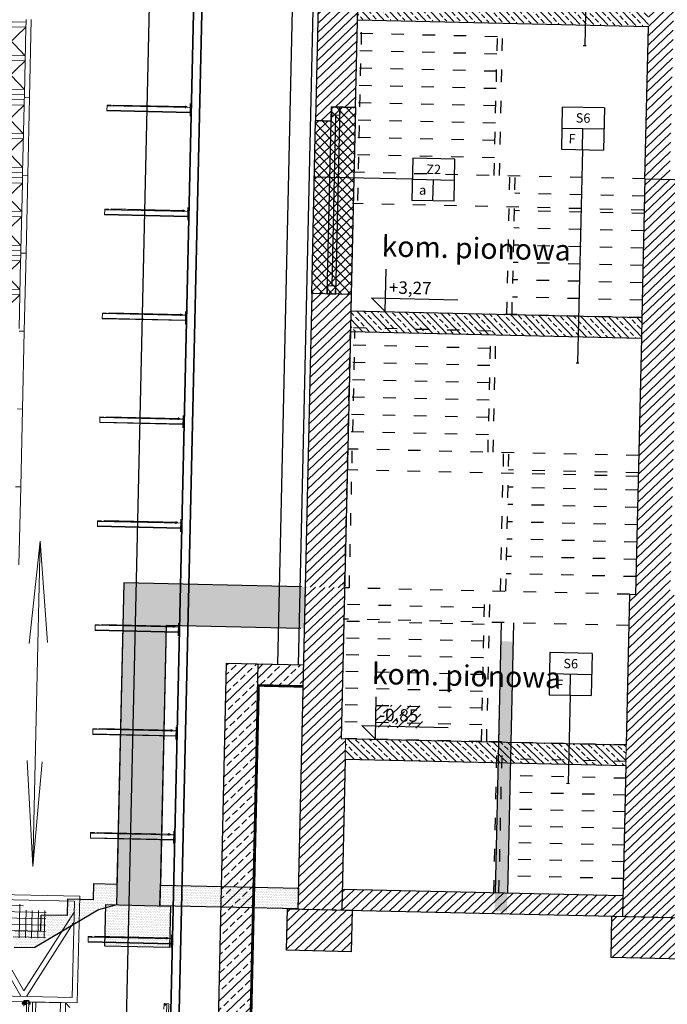
# Model space of a CAD drawing. Units: millimetres. Extents: x -3607 to 17160, y -51875 to -3557.
# Drawn here: x 6237 to 6860, y -51060 to -50112 of the extents above; entities that cross this region are included whole.
import ezdxf
from ezdxf.enums import TextEntityAlignment as Align

# ---------------------------------------------------------------- set-up
doc = ezdxf.new("R2010")
doc.units = ezdxf.units.MM
for name, pattern in [('ACAD_ISO03W100', [30, 12, -18]), ('AUSGEZOGEN', [0]), ('DASHED', [19.05, 12.7, -6.35]), ('MegaCAD_LTYPE3', [4, 2, -2])]:
    doc.linetypes.add(name, pattern=pattern)
for name, color, linetype in [('bud_izol', 9, 'Continuous'), ('bud_kons', 3, 'Continuous'), ('bud_przerywana', 8, 'ACAD_ISO03W100'), ('bud_sc_dzial', 5, 'Continuous'), ('bud_widok', 2, 'Continuous'), ('rys_op_pom', 7, 'Continuous'), ('rys_op_sc', 4, 'Continuous'), ('rys_szraf_wyburz', 34, 'Continuous'), ('rys_szraf_zamurowania', 246, 'Continuous'), ('rys_technologia', 251, 'Continuous'), ('wym_ koty', 4, 'Continuous')]:
    doc.layers.add(name, color=color, linetype=linetype)
doc.layers.add('rys_szraf', color=8, linetype='Continuous', lineweight=9)
doc.layers.add('rys_wyburzenia', color=34, linetype='Continuous', plot=False)
doc.styles.add('ARAIALCE', font='ARIAL.TTF')
doc.styles.add('OPISY', font='ARIAL.TTF', dxfattribs={"width": 0.75})
pattern_1 = [(2.221488, (4792.6506, 44331.3442), (0.73161788, 1.6170747), [0, -1.5875])]
pattern_2 = [(45, (4967.4444, 42052.467), (-4.4901281, 4.4901281), [])]
pattern_3 = [(44.995615, (4967.4444, 42047.467), (-4.4897844, 4.4904717), [])]
pattern_4 = [(43.7054, (12304.277, -6481.124), (-8.775072, 9.1808555), []), (43.7054, (12313.255, -6481.327), (-8.775072, 9.1808555), [6.35, -3.175])]

# ---------------------------------------------------------------- blocks, each defined once
blk = doc.blocks.new('A$C49B60777')
at = {"linetype": 'AUSGEZOGEN', "lineweight": 0}
for p, q in [((194.35, -193.35), (194.35, 863)), ((195.07, 863), (195.07, -192.31)), ((202.42, 863), (202.42, -192.31)), ((203.13, -193.35), (203.13, 863)), ((6.45, 787.51), (33.95, 787.51)), ((33.95, 790.01), (33.95, 787.51)), ((33.95, 787.51), (33.95, 782.51)), ((38.95, 715.01), (38.95, 790.01)), ((33.95, 782.51), (6.45, 782.51)), ((6.45, 782.51), (33.95, 755.01)), ((6.45, 755.01), (33.95, 782.51)), ((33.95, 782.51), (33.95, 717.51)), ((33.95, 755.01), (6.45, 755.01)), ((6.45, 722.51), (33.95, 750.01)), ((33.95, 750.01), (6.45, 750.01)), ((6.45, 750.01), (33.95, 722.51)), ((33.95, 722.51), (6.45, 722.51)), ((33.95, 717.51), (6.45, 717.51)), ((6.45, 717.51), (33.95, 717.51)), ((6.45, 712.51), (33.95, 712.51)), ((33.95, 717.51), (33.95, 715.01)), ((38.95, 715.01), (33.95, 715.01)), ((33.95, 715.01), (33.95, 712.51)), ((33.95, 715.01), (38.95, 715.01)), ((33.95, 712.51), (33.95, 707.51)), ((38.95, 640.01), (38.95, 715.01)), ((193.75, 712.52), (193.75, 700.46)), ((33.95, 707.51), (6.45, 707.51)), ((6.45, 707.51), (33.95, 680.01)), ((6.45, 680.01), (33.95, 707.51)), ((33.95, 707.51), (33.95, 642.51)), ((116.97, 709.23), (113.68, 709.23)), ((113.68, 709.23), (113.68, 703.75)), ((193.75, 708.68), (113.68, 708.68)), ((193.75, 704.3), (113.68, 704.3)), ((193.75, 703.75), (113.68, 703.75)), ((116.97, 709.23), (116.97, 708.9)), ((117.52, 709.23), (116.97, 709.23)), ((116.97, 708.9), (123, 708.9)), ((119.71, 709.23), (123, 709.23)), ((120.26, 709.56), (120.26, 709.23)), ((190.46, 709.56), (120.26, 709.56)), ((187.71, 709.23), (123, 709.23)), ((123, 709.23), (123, 708.9)), ((191, 709.23), (187.71, 709.23)), ((187.71, 709.23), (187.71, 708.9)), ((193.75, 708.9), (187.71, 708.9)), ((189.08, 708.9), (188.82, 708.36)), ((189.08, 709.56), (188.83, 710.09)), ((189.08, 710.27), (189.08, 708.21)), ((189.08, 709.56), (189.34, 710.09)), ((189.08, 708.9), (189.34, 708.36)), ((190.46, 709.56), (190.46, 709.23)), ((193.2, 709.23), (193.75, 709.23)), ((193.75, 709.23), (193.75, 708.9)), ((33.95, 680.01), (6.45, 680.01)), ((6.45, 647.51), (33.95, 675.01)), ((33.95, 675.01), (6.45, 675.01)), ((6.45, 675.01), (33.95, 647.51)), ((33.95, 647.51), (6.45, 647.51)), ((33.95, 642.51), (6.45, 642.51)), ((6.45, 642.51), (33.95, 642.51)), ((6.45, 637.51), (33.95, 637.51)), ((33.95, 642.51), (33.95, 640.01)), ((38.95, 640.01), (33.95, 640.01)), ((33.95, 640.01), (33.95, 637.51)), ((33.95, 640.01), (38.95, 640.01)), ((33.95, 637.51), (33.95, 632.51)), ((38.95, 565.01), (38.95, 640.01)), ((33.95, 632.51), (6.45, 632.51)), ((6.45, 632.51), (33.95, 605.01)), ((6.45, 605.01), (33.95, 632.51)), ((33.95, 632.51), (33.95, 567.51)), ((116.97, 609.2), (113.68, 609.2)), ((113.68, 609.2), (113.68, 603.72)), ((193.75, 608.65), (113.68, 608.65)), ((116.97, 609.2), (116.97, 608.87)), ((117.52, 609.2), (116.97, 609.2)), ((116.97, 608.87), (123, 608.87)), ((119.71, 609.2), (123, 609.2)), ((120.26, 609.53), (120.26, 609.2)), ((190.46, 609.53), (120.26, 609.53)), ((187.71, 609.2), (123, 609.2)), ((123, 609.2), (123, 608.87)), ((191, 609.2), (187.71, 609.2)), ((187.71, 609.2), (187.71, 608.87)), ((193.75, 608.87), (187.71, 608.87)), ((189.08, 608.87), (188.82, 608.33)), ((189.08, 609.53), (188.83, 610.06)), ((189.08, 610.24), (189.08, 608.17)), ((189.08, 609.53), (189.34, 610.06)), ((189.08, 608.87), (189.34, 608.33)), ((190.46, 609.53), (190.46, 609.2)), ((193.2, 609.2), (193.75, 609.2)), ((193.75, 612.49), (193.75, 600.43)), ((193.75, 609.2), (193.75, 608.87)), ((33.95, 605.01), (6.45, 605.01)), ((6.45, 572.51), (33.95, 600.01)), ((33.95, 600.01), (6.45, 600.01)), ((6.45, 600.01), (33.95, 572.51)), ((193.75, 604.26), (113.68, 604.26)), ((193.75, 603.72), (113.68, 603.72)), ((33.95, 572.51), (6.45, 572.51)), ((33.95, 567.51), (6.45, 567.51)), ((6.45, 567.51), (33.95, 567.51)), ((6.45, 562.51), (33.95, 562.51)), ((33.95, 567.51), (33.95, 565.01)), ((38.95, 565.01), (33.95, 565.01)), ((33.95, 565.01), (33.95, 562.51)), ((33.95, 565.01), (38.95, 565.01)), ((33.95, 562.51), (33.95, 557.51)), ((38.95, 490.01), (38.95, 565.01)), ((33.95, 557.51), (6.45, 557.51)), ((6.45, 557.51), (33.95, 530.01)), ((6.45, 530.01), (33.95, 557.51)), ((33.95, 557.51), (33.95, 492.51)), ((33.95, 530.01), (6.45, 530.01)), ((6.45, 497.51), (33.95, 525.01)), ((33.95, 525.01), (6.45, 525.01)), ((193.75, 512.46), (193.75, 500.39)), ((116.97, 509.17), (113.68, 509.17)), ((113.68, 509.17), (113.68, 503.68)), ((193.75, 508.62), (113.68, 508.62)), ((193.75, 504.23), (113.68, 504.23)), ((193.75, 503.68), (113.68, 503.68)), ((116.97, 509.17), (116.97, 508.84)), ((117.52, 509.17), (116.97, 509.17)), ((116.97, 508.84), (123, 508.84)), ((119.71, 509.17), (123, 509.17)), ((120.26, 509.5), (120.26, 509.17)), ((190.46, 509.5), (120.26, 509.5)), ((187.71, 509.17), (123, 509.17)), ((123, 509.17), (123, 508.84)), ((191, 509.17), (187.71, 509.17)), ((187.71, 509.17), (187.71, 508.84)), ((193.75, 508.84), (187.71, 508.84)), ((189.08, 508.84), (188.82, 508.3)), ((189.08, 509.5), (188.83, 510.03)), ((189.08, 510.2), (189.08, 508.14)), ((189.08, 509.5), (189.34, 510.03)), ((189.08, 508.84), (189.34, 508.3)), ((190.46, 509.5), (190.46, 509.17)), ((193.2, 509.17), (193.75, 509.17)), ((193.75, 509.17), (193.75, 508.84)), ((38.95, 490.01), (33.95, 490.01)), ((33.95, 490.01), (38.95, 490.01)), ((38.95, 415.01), (38.95, 490.01)), ((33.95, 415.01), (38.95, 415.01)), ((116.97, 409.14), (113.68, 409.14)), ((113.68, 409.14), (113.68, 403.65)), ((193.75, 408.59), (113.68, 408.59)), ((116.97, 409.14), (116.97, 408.81)), ((117.52, 409.14), (116.97, 409.14)), ((116.97, 408.81), (123, 408.81)), ((119.71, 409.14), (123, 409.14)), ((120.26, 409.46), (120.26, 409.14)), ((190.46, 409.46), (120.26, 409.46)), ((187.71, 409.14), (123, 409.14)), ((123, 409.14), (123, 408.81)), ((191, 409.14), (187.71, 409.14)), ((187.71, 409.14), (187.71, 408.81)), ((193.75, 408.81), (187.71, 408.81)), ((189.08, 408.81), (188.82, 408.27)), ((189.08, 409.46), (188.83, 410)), ((189.08, 410.17), (189.08, 408.11)), ((189.08, 409.46), (189.34, 410)), ((189.08, 408.81), (189.34, 408.27)), ((190.46, 409.46), (190.46, 409.14)), ((193.2, 409.14), (193.75, 409.14)), ((193.75, 412.43), (193.75, 400.36)), ((193.75, 409.14), (193.75, 408.81)), ((193.75, 404.2), (113.68, 404.2)), ((193.75, 403.65), (113.68, 403.65)), ((116.97, 309.1), (113.68, 309.1)), ((113.68, 309.1), (113.68, 303.62)), ((193.75, 308.56), (113.68, 308.56)), ((193.75, 304.17), (113.68, 304.17)), ((193.75, 303.62), (113.68, 303.62)), ((116.97, 309.1), (116.97, 308.77)), ((117.52, 309.1), (116.97, 309.1)), ((116.97, 308.77), (123, 308.77)), ((119.71, 309.1), (123, 309.1)), ((120.26, 309.43), (120.26, 309.1)), ((190.46, 309.43), (120.26, 309.43)), ((187.71, 309.1), (123, 309.1)), ((123, 309.1), (123, 308.77)), ((191, 309.1), (187.71, 309.1)), ((187.71, 309.1), (187.71, 308.77)), ((193.75, 308.77), (187.71, 308.77)), ((189.08, 308.77), (188.82, 308.23)), ((189.08, 309.43), (188.83, 309.96)), ((189.08, 310.14), (189.08, 308.08)), ((189.08, 309.43), (189.34, 309.96)), ((189.08, 308.77), (189.34, 308.23)), ((190.46, 309.43), (190.46, 309.1)), ((193.2, 309.1), (193.75, 309.1)), ((193.75, 312.39), (193.75, 300.33)), ((193.75, 309.1), (193.75, 308.77)), ((58.73, 288.18), (50.59, 189.62)), ((58.73, -24.78), (58.73, 288.18)), ((58.73, 288.18), (67.96, 190.99)), ((116.97, 209.07), (113.68, 209.07)), ((113.68, 209.07), (113.68, 203.59)), ((193.75, 208.52), (113.68, 208.52)), ((116.97, 209.07), (116.97, 208.74)), ((117.52, 209.07), (116.97, 209.07)), ((116.97, 208.74), (123, 208.74)), ((119.71, 209.07), (123, 209.07)), ((120.26, 209.4), (120.26, 209.07)), ((190.46, 209.4), (120.26, 209.4)), ((187.71, 209.07), (123, 209.07)), ((123, 209.07), (123, 208.74)), ((191, 209.07), (187.71, 209.07)), ((187.71, 209.07), (187.71, 208.74)), ((193.75, 208.74), (187.71, 208.74)), ((189.08, 208.74), (188.82, 208.2)), ((189.08, 209.4), (188.83, 209.93)), ((189.08, 210.11), (189.08, 208.05)), ((189.08, 209.4), (189.34, 209.93)), ((189.08, 208.74), (189.34, 208.2)), ((190.46, 209.4), (190.46, 209.07)), ((193.2, 209.07), (193.75, 209.07)), ((193.75, 212.36), (193.75, 200.3)), ((193.75, 209.07), (193.75, 208.74)), ((193.75, 204.14), (113.68, 204.14)), ((193.75, 203.59), (113.68, 203.59)), ((116.97, 109.04), (113.68, 109.04)), ((113.68, 109.04), (113.68, 103.56)), ((193.75, 108.49), (113.68, 108.49)), ((116.97, 109.04), (116.97, 108.71)), ((117.52, 109.04), (116.97, 109.04)), ((116.97, 108.71), (123, 108.71)), ((119.71, 109.04), (123, 109.04)), ((120.26, 109.37), (120.26, 109.04)), ((190.46, 109.37), (120.26, 109.37)), ((187.71, 109.04), (123, 109.04)), ((123, 109.04), (123, 108.71)), ((191, 109.04), (187.71, 109.04)), ((187.71, 109.04), (187.71, 108.71)), ((193.75, 108.71), (187.71, 108.71)), ((189.08, 108.71), (188.82, 108.17)), ((189.08, 109.37), (188.83, 109.9)), ((189.08, 110.08), (189.08, 108.01)), ((189.08, 109.37), (189.34, 109.9)), ((189.08, 108.71), (189.34, 108.17)), ((190.46, 109.37), (190.46, 109.04)), ((193.2, 109.04), (193.75, 109.04)), ((193.75, 112.33), (193.75, 100.27)), ((193.75, 109.04), (193.75, 108.71)), ((193.75, 104.1), (113.68, 104.1)), ((193.75, 103.56), (113.68, 103.56)), ((58.73, -24.78), (51.23, 77.08)), ((58.73, -24.78), (65.71, 76.05)), ((189.08, 9.34), (188.83, 9.87)), ((189.08, 10.04), (189.08, 7.98)), ((189.08, 9.34), (189.34, 9.87)), ((193.75, 12.3), (193.75, 0.23)), ((116.97, 9.01), (113.68, 9.01)), ((113.68, 9.01), (113.68, 3.52)), ((193.75, 8.46), (113.68, 8.46)), ((193.75, 4.07), (113.68, 4.07)), ((193.75, 3.52), (113.68, 3.52)), ((116.97, 9.01), (116.97, 8.68)), ((117.52, 9.01), (116.97, 9.01)), ((116.97, 8.68), (123, 8.68)), ((119.71, 9.01), (123, 9.01)), ((120.26, 9.34), (120.26, 9.01)), ((190.46, 9.34), (120.26, 9.34)), ((187.71, 9.01), (123, 9.01)), ((123, 9.01), (123, 8.68)), ((191, 9.01), (187.71, 9.01)), ((187.71, 9.01), (187.71, 8.68)), ((193.75, 8.68), (187.71, 8.68)), ((189.08, 8.68), (188.82, 8.14)), ((189.08, 8.68), (189.34, 8.14)), ((190.46, 9.34), (190.46, 9.01)), ((193.2, 9.01), (193.75, 9.01)), ((193.75, 9.01), (193.75, 8.68)), ((104.6, -52.49), (0.63, -52.49)), ((104.6, -52.49), (104.6, -155.08)), ((99.6, -57.49), (5.63, -57.49)), ((50.77, -62.99), (23.36, -62.99)), ((47.23, -93.82), (47.23, -61.53)), ((99.6, -57.49), (99.6, -149.99)), ((5.63, -66.58), (53.01, -144.8)), ((72.58, -68.99), (27, -68.99)), ((72.58, -74.99), (30.63, -74.99)), ((99.6, -67.88), (53.01, -144.8)), ((53.23, -93.79), (53.23, -67.12)), ((59.23, -93.76), (59.23, -67.12)), ((65.23, -93.73), (65.23, -67.12)), ((71.23, -93.7), (71.23, -67.12)), ((5.63, -76.24), (50.26, -149.91)), ((72.58, -80.99), (34.27, -80.99)), ((99.6, -77.53), (55.71, -149.99)), ((72.58, -86.99), (37.9, -86.99)), ((72.58, -92.99), (41.53, -92.99)), ((116.97, -91.02), (113.68, -91.02)), ((113.68, -91.02), (113.68, -96.51)), ((193.75, -91.57), (113.68, -91.57)), ((116.97, -91.02), (116.97, -91.35)), ((117.52, -91.02), (116.97, -91.02)), ((116.97, -91.35), (123, -91.35)), ((119.71, -91.02), (123, -91.02)), ((120.26, -90.7), (120.26, -91.02)), ((190.46, -90.7), (120.26, -90.7)), ((187.71, -91.02), (123, -91.02)), ((123, -91.02), (123, -91.35)), ((191, -91.02), (187.71, -91.02)), ((187.71, -91.02), (187.71, -91.35)), ((193.75, -91.35), (187.71, -91.35)), ((189.08, -91.35), (188.82, -91.9)), ((189.08, -90.7), (188.83, -90.16)), ((189.08, -89.99), (189.08, -92.05)), ((189.08, -90.7), (189.34, -90.16)), ((189.08, -91.35), (189.34, -91.9)), ((190.46, -90.7), (190.46, -91.02)), ((193.2, -91.02), (193.75, -91.02)), ((193.75, -87.73), (193.75, -99.8)), ((193.75, -91.02), (193.75, -91.35)), ((193.75, -95.96), (113.68, -95.96)), ((193.75, -96.51), (113.68, -96.51)), ((99.6, -149.99), (5.63, -149.99)), ((55.93, -149.63), (56.1, -149.91)), ((97.47, -149.63), (97.25, -149.99)), ((104.6, -155.08), (0.63, -155.08)), ((51.22, -156.49), (59.61, -156.49)), ((51.76, -157.62), (51.76, -155.37)), ((51.76, -155.77), (52.64, -155.77)), ((51.76, -156.13), (52.64, -156.13)), ((51.76, -156.85), (52.64, -156.85)), ((51.76, -157.21), (52.64, -157.21)), ((51.89, -155.24), (53.26, -155.24)), ((52.64, -157.21), (52.64, -155.77)), ((53.05, -156.49), (52.64, -155.77)), ((52.64, -156.13), (53.05, -156.49)), ((52.64, -157.21), (53.05, -156.49)), ((52.64, -156.85), (53.05, -156.49)), ((53.26, -155.49), (54.76, -153.99)), ((53.26, -154.59), (53.86, -153.99)), ((53.26, -154.24), (53.51, -153.99)), ((53.26, -154.24), (53.26, -159.41)), ((53.26, -155.62), (54.76, -155.62)), ((53.26, -157.37), (54.76, -157.37)), ((53.26, -158.64), (54.53, -157.37)), ((53.26, -157.74), (53.63, -157.37)), ((53.51, -153.99), (57.76, -153.99)), ((54.03, -155.62), (55.66, -153.99)), ((54.76, -155.54), (54.76, -157.45)), ((55.24, -155.04), (55.76, -155.01)), ((55.53, -155.02), (55.76, -154.79)), ((55.76, -183.99), (55.76, -153.99)), ((57.76, -153.99), (57.76, -183.99)), ((57.77, -155.33), (57.76, -155.41)), ((57.76, -155.41), (57.77, -155.46)), ((57.77, -156.35), (57.76, -156.49)), ((57.76, -156.49), (57.76, -156.59)), ((57.76, -156.59), (57.78, -156.73)), ((57.77, -157.5), (57.76, -157.57)), ((57.79, -155.26), (57.77, -155.33)), ((57.77, -155.46), (57.78, -155.53)), ((57.79, -156.21), (57.77, -156.35)), ((57.79, -157.43), (57.77, -157.5)), ((57.78, -155.53), (57.82, -155.6)), ((57.78, -156.73), (57.81, -156.86)), ((57.82, -155.21), (57.79, -155.26)), ((57.81, -156.12), (57.79, -156.21)), ((57.82, -157.38), (57.79, -157.43)), ((57.84, -156.03), (57.81, -156.12)), ((57.81, -156.86), (57.84, -156.95)), ((57.88, -155.13), (57.82, -155.21)), ((57.82, -155.6), (57.88, -155.69)), ((57.88, -157.29), (57.82, -157.38)), ((57.87, -155.94), (57.84, -156.03)), ((57.84, -156.95), (57.89, -157.09)), ((57.95, -155.77), (57.87, -155.94)), ((57.95, -155.05), (57.88, -155.13)), ((57.88, -155.69), (57.95, -155.77)), ((57.95, -157.21), (57.88, -157.29)), ((57.89, -157.09), (57.95, -157.21)), ((58.7, -155.05), (57.95, -155.05)), ((58.7, -155.77), (57.95, -155.77)), ((58.7, -157.21), (57.95, -157.21)), ((58.7, -155.05), (59.2, -155.34)), ((58.7, -155.05), (58.77, -155.13)), ((58.77, -155.69), (58.7, -155.77)), ((58.7, -155.77), (58.78, -155.94)), ((58.76, -157.09), (58.7, -157.21)), ((58.7, -157.21), (58.77, -157.29)), ((58.81, -156.95), (58.76, -157.09)), ((58.77, -155.13), (58.83, -155.21)), ((58.83, -155.6), (58.77, -155.69)), ((58.77, -157.29), (58.83, -157.38)), ((58.78, -155.94), (58.81, -156.03)), ((58.81, -156.03), (58.84, -156.12)), ((58.84, -156.86), (58.81, -156.95)), ((58.83, -155.21), (58.85, -155.26)), ((58.86, -155.53), (58.83, -155.6)), ((58.83, -157.38), (58.85, -157.43)), ((58.84, -156.12), (58.86, -156.21)), ((58.87, -156.73), (58.84, -156.86)), ((58.85, -155.26), (58.88, -155.33)), ((58.85, -157.43), (58.88, -157.5)), ((58.88, -155.46), (58.86, -155.53)), ((58.86, -156.21), (58.88, -156.35)), ((58.88, -156.59), (58.87, -156.73)), ((58.88, -155.33), (58.89, -155.41)), ((58.89, -155.41), (58.88, -155.46)), ((58.88, -156.35), (58.89, -156.49)), ((58.89, -156.49), (58.88, -156.59)), ((58.88, -157.5), (58.89, -157.57)), ((58.89, -155.41), (58.89, -157.57)), ((59.26, -155.44), (59.26, -157.54)), ((61.54, -155.49), (93.31, -155.49)), ((61.54, -155.49), (61.54, -182.49)), ((64.69, -182.49), (64.69, -155.49)), ((88.31, -182.49), (88.31, -155.49)), ((93.31, -182.49), (93.31, -155.49)), ((93.31, -155.49), (97.51, -159.69)), ((188.08, -155.49), (189.58, -153.99)), ((188.08, -154.59), (188.68, -153.99)), ((188.08, -154.24), (188.33, -153.99)), ((188.08, -154.24), (188.08, -159.41)), ((188.33, -153.99), (192.58, -153.99)), ((188.85, -155.62), (190.48, -153.99)), ((190.58, -183.99), (190.58, -153.99)), ((192.58, -153.99), (192.58, -183.99))]:
    blk.add_line(p, q, dxfattribs=at)
at = {"linetype": 'MegaCAD_LTYPE3', "lineweight": 0}
for p, q in [((119.71, 709.37), (119.71, 709.23)), ((119.71, 609.34), (119.71, 609.2)), ((119.71, 509.31), (119.71, 509.17)), ((119.71, 409.27), (119.71, 409.14)), ((119.71, 309.24), (119.71, 309.1)), ((119.71, 209.21), (119.71, 209.07)), ((119.71, 109.18), (119.71, 109.04)), ((119.71, 9.14), (119.71, 9.01)), ((119.71, -90.89), (119.71, -91.02))]:
    blk.add_line(p, q, dxfattribs=at)
at = {"linetype": 'AUSGEZOGEN', "lineweight": 0}
for points in [[(33.95, 340.01), (38.95, 340.01), (38.95, 415.01), (33.95, 415.01)], [(38.95, 265.01), (38.95, 340.01), (33.95, 340.01)]]:
    blk.add_lwpolyline(points, dxfattribs=at)
for centre, radius, start, end in [((51.89, -155.37), 0.125, 90, 179.99999), ((51.89, -157.62), 0.125, 179.99999, 269.99998), ((55.26, -155.54), 0.5, 92.99998, 179.99999), ((55.26, -157.45), 0.5, 179.99999, 267.00002), ((59.14, -155.44), 0.125, 359.99999, 60)]:
    blk.add_arc(centre, radius, start, end, dxfattribs=at)
blk = doc.blocks.new('kot_02')
at = {"layer": 'wym_ koty'}
blk.add_line((-13.22, 12.91), (69.79, 12.91), dxfattribs=at)
for points in [[(0, 0), (0, 40.88)], [(0, 0), (-13.22, 12.91)]]:
    blk.add_lwpolyline(points, dxfattribs=at)
at = {"layer": 'wym_ koty', "color": 7, "style": 'ARAIALCE', "flags": 4}
blk.add_attdef('WYSOKOSC', (3.23, 17.48), '', height=12, dxfattribs=at)
blk = doc.blocks.new('odra A-A')
at = {"layer": 'rys_szraf'}
h = blk.add_hatch(dxfattribs=at)
h.set_pattern_fill('ANSI31', color=256, scale=2, angle=93.51609, style=0)
h.set_pattern_definition(pattern_3)
h.paths.add_polyline_path([(342.02, 760), (362.26, 760), (362.26, 780.1), (1000.93, 780.1), (1000.92, 810), (318.02, 810), (318.02, 460), (341.96, 460), (341.96, 760)])
h = blk.add_hatch(dxfattribs=at)
h.set_pattern_fill('ANSI31', color=256, scale=2, angle=93.51609, style=0)
h.set_pattern_definition([(44.995615, (4967.446, 42046.9315), (-4.4897844, 4.4904717), [])])
h.paths.add_polyline_path([(-0.06, 715.75), (38.02, 715.74), (38.04, 521.87), (14.96, 521.87), (14.96, 508.36), (-0.03, 508.36)])
h = blk.add_hatch(dxfattribs=at)
h.set_pattern_fill('ANSI33', color=256, scale=1.5, angle=93.51609, style=0)
h.set_pattern_definition([(135, (3691.772, 387.176), (-6.735192, -6.735192), []), (135, (3691.772, 393.9115), (-6.735192, -6.735192), [4.7625, -2.38125])])
h.paths.add_polyline_path([(318.02, 607.39), (38, 607.39), (38, 627.42), (318.02, 627.42)])
h = blk.add_hatch(dxfattribs=at)
h.set_pattern_fill('ANSI31', color=256, scale=2, angle=93.51609, style=0)
h.set_pattern_definition(pattern_3)
h.paths.add_polyline_path([(351.27, 60), (318.02, 60), (318.06, 460), (973.37, 460), (973.37, 430), (362.36, 430), (362.26, 410), (351.27, 410), (351.27, 60), (318.02, 60)])
h = blk.add_hatch(dxfattribs=at)
h.set_pattern_fill('ANSI31', color=256, scale=2, angle=93.51609, style=0)
h.set_pattern_definition([(44.995615, (4967.4444, 42047.467), (-4.4897844, 4.4904717), [])])
h.paths.add_polyline_path([(38, 60), (-0.03, 60), (-0.03, 342.39), (38, 342.39)])
h = blk.add_hatch(dxfattribs=at)
h.set_pattern_fill('ANSI33', color=256, scale=1.5, angle=93.51609, style=0)
h.set_pattern_definition([(135, (3691.84, 86.415), (-6.735192, -6.735192), []), (135, (3691.84, 93.15), (-6.735192, -6.735192), [4.7625, -2.38125])])
h.paths.add_polyline_path([(318.09, 306.62), (38.07, 306.62), (38.07, 326.66), (318.09, 326.66)])
h = blk.add_hatch(dxfattribs=at)
h.set_pattern_fill('ANSI31', color=256, scale=2, angle=1.2946, style=0)
h.set_pattern_definition([(45, (4492.6506, 44331.344), (-4.4901281, 4.4901281), [])])
edge = h.paths.add_edge_path()
edge.add_line((0.02, 60), (38.02, 60))
edge.add_line((38.02, 60), (37.99, -84.87))
edge.add_line((37.99, -84.87), (42.25, -84.87))
edge.add_line((42.25, -84.87), (42.25, -250))
edge.add_line((42.25, -250), (0.02, -250))
edge.add_line((0.02, -250), (0, 60))
h = blk.add_hatch(dxfattribs=at)
h.set_pattern_fill('ANSI31', color=256, scale=2, angle=93.51609, style=0)
h.set_pattern_definition(pattern_3)
h.paths.add_polyline_path([(1051.94, -250), (1051.92, 60), (312.28, 60), (312.28, -250), (362.28, -250), (362.28, 20), (973.37, 20), (973.37, -250)])
h = blk.add_hatch(dxfattribs=at)
h.set_pattern_fill('ANSI33', color=256, scale=1.5, angle=93.51609, style=0)
h.set_pattern_definition([(137.22149, (4492.651, 44331.344), (-6.4690567, -6.9912037), []), (137.22149, (4492.3895, 44338.074), (-6.4690567, -6.9912037), [4.7625, -2.38125])])
h.paths.add_polyline_path([(42.25, -84.87), (312.28, -84.87), (312.28, -104.9), (42.25, -104.9)])
h = blk.add_hatch(dxfattribs=at)
h.set_pattern_fill('ANSI31', color=256, scale=2, angle=-11.742, style=0)
h.set_pattern_definition([(45, (4967.4444, 42047.467), (-4.4901281, 4.4901281), [])])
h.paths.add_polyline_path([(42.25, -250), (312.28, -250), (312.28, -230), (312.28, -230), (42.25, -230)])
h = blk.add_hatch(dxfattribs=at)
h.set_pattern_fill('ANSI31', color=256, scale=2, angle=-11.742, style=0)
h.set_pattern_definition(pattern_2)
h.paths.add_polyline_path([(-9.98, -250), (52.25, -250), (52.25, -290), (-9.98, -290)])
h = blk.add_hatch(dxfattribs=at)
h.set_pattern_fill('ANSI31', color=256, scale=2, angle=-11.742, style=0)
h.set_pattern_definition(pattern_2)
h.paths.add_polyline_path([(302.28, -250), (372.28, -250), (372.28, -290), (302.28, -290)])
at = {"layer": 'rys_szraf_wyburz'}
h = blk.add_hatch(dxfattribs=at)
h.set_pattern_fill('DOTS', color=256, angle=3.51609, style=0)
h.set_pattern_definition(pattern_1)
edge = h.paths.add_edge_path()
edge.add_line((0.02, 60), (-174.64, 60))
edge.add_line((-174.64, 60), (-174.64, -250))
edge.add_line((-174.64, -250), (-132.71, -250))
edge.add_line((-132.71, -250), (-132.71, 20))
edge.add_line((-132.71, 20), (0.02, 20))
edge.add_line((0.02, 20), (0.02, 60))
h = blk.add_hatch(dxfattribs=at)
h.set_pattern_fill('DOTS', color=256, angle=3.51609, style=0)
h.set_pattern_definition(pattern_1)
h.paths.add_polyline_path([(201.26, -248.02), (189.26, -248.02), (189.26, 11.98), (201.26, 11.98)])
h = blk.add_hatch(dxfattribs=at)
h.set_pattern_fill('DOTS', color=256, angle=3.51609, style=0)
h.set_pattern_definition(pattern_1)
h.paths.add_polyline_path([(-174.64, -230), (-197, -230), (-197, -245.7), (-221.75, -245.7), (-221.75, -261.4), (-247.01, -261.4), (-247.01, -277.1), (-272.02, -277.1), (-272.02, -292.8), (-252.26, -292.8), (-191.86, -255), (-174.64, -255)])
h = blk.add_hatch(dxfattribs=at)
h.set_pattern_fill('DOTS', color=256, angle=3.51609, style=0)
h.set_pattern_definition(pattern_1)
h.paths.add_polyline_path([(-132.71, -250), (0.02, -250), (0.02, -230), (-132.71, -230)])
h = blk.add_hatch(dxfattribs=at)
h.set_pattern_fill('DOTS', color=256, angle=3.51609, style=0)
h.set_pattern_definition(pattern_1)
h.paths.add_polyline_path([(-122.71, -290), (-122.71, -250), (-184.94, -250), (-184.94, -290)])
at = {"layer": 'rys_szraf_zamurowania'}
h = blk.add_hatch(dxfattribs=at)
h.set_pattern_fill('ANSI37', color=256, scale=2, angle=-11.742, style=0)
h.set_pattern_definition([(45.000001, (5113.5784, 42013.631), (-4.4901281, 4.490128), []), (135.000001, (5113.5784, 42013.631), (-4.490128, -4.4901281), [])])
h.paths.add_polyline_path([(-0.04, 508.9), (14.96, 508.9), (14.96, 522.4), (38, 522.4), (38.02, 342.39), (-0.03, 342.39)])
for p, q in [((38.05, 326.66), (38.06, 306.66)), ((318.05, 326.62), (318.09, 306.62))]:
    blk.add_line(p, q)
at = {"layer": 'bud_kons'}
for p, q in [((37.95, 606.66), (317.95, 606.63)), ((318.02, 460), (317.95, 606.63)), ((38.02, 342.39), (-0.03, 342.39)), ((38.05, 326.66), (318.05, 326.62)), ((38.01, -84.9), (312.28, -84.9))]:
    blk.add_line(p, q, dxfattribs=at)
for points in [[(38.02, 716.28), (-0.05, 716.28), (-0.04, 508.9), (14.96, 508.9), (14.96, 522.4), (38.02, 522.4), (38.02, 716.28)], [(38.02, 522.4), (38.02, 522.4), (38.02, 342.39), (-0.03, 342.39), (-0.04, 508.9)], [(38, 522.4), (14.96, 522.4), (14.96, 508.9), (-0.03, 508.9)], [(318.02, 460), (1000.88, 460)], [(318.02, 460), (318.05, 326.62)], [(-0.03, 342.39), (0, 60)], [(38.02, 342.39), (38.05, 326.66)], [(38.06, 306.66), (38.01, -84.9)], [(38.05, 306.66), (318.09, 306.62), (318.02, 60)], [(0, 60), (0.02, -250)], [(312.28, 60), (318.02, 60)], [(312.28, 60), (312.28, -84.9)], [(42.25, -104.87), (42.25, -250)], [(42.25, -104.9), (312.28, -104.9)], [(312.28, -104.9), (312.28, -250)], [(42.25, -230), (312.28, -230)], [(-9.98, -250), (973.37, -250)]]:
    blk.add_lwpolyline(points, dxfattribs=at)
for points in [[(-9.98, -250), (52.25, -250), (52.25, -290), (-9.98, -290)], [(302.28, -250), (372.28, -250), (372.28, -290), (302.28, -290)]]:
    blk.add_lwpolyline(points, close=True, dxfattribs=at)
at = {"layer": 'bud_przerywana'}
for p, q in [((42.25, 433.03), (42.25, 606.66)), ((172.94, 460.02), (172.94, 606.64)), ((177.94, 460.02), (177.94, 606.64)), ((172.94, 593.63), (38.03, 593.63)), ((172.94, 576.97), (38.03, 576.97)), ((172.94, 560.31), (38.03, 560.31)), ((172.94, 543.65), (38.03, 543.65)), ((172.94, 526.99), (38.03, 526.99)), ((172.94, 510.33), (38.03, 510.33)), ((172.94, 493.67), (38.03, 493.67)), ((172.94, 477.01), (38.03, 477.01)), ((318.02, 460), (37.24, 460.03)), ((188.09, 326.64), (188.02, 460.02)), ((193.09, 326.64), (193.02, 460.02)), ((317.98, 443.35), (193.07, 443.35)), ((317.35, 430), (37.25, 430.03)), ((317.98, 426.69), (193.07, 426.69)), ((317.98, 410.03), (193.07, 410.03)), ((317.98, 393.37), (193.07, 393.37)), ((317.98, 376.71), (193.07, 376.71)), ((317.98, 360.05), (193.07, 360.05)), ((317.98, 343.39), (193.07, 343.39)), ((318.05, 326.62), (185.01, 326.64)), ((38.02, 60.03), (38.05, 306.66)), ((172.97, 310.29), (38.07, 310.29)), ((42.55, 60.03), (42.31, 306.66)), ((172.97, 193.67), (173.01, 306.64)), ((177.97, 193.67), (178.01, 306.64)), ((172.97, 293.63), (38.07, 293.63)), ((172.97, 276.97), (38.07, 276.97)), ((172.97, 260.31), (38.07, 260.31)), ((172.97, 243.65), (38.07, 243.65)), ((172.97, 226.99), (38.07, 226.99)), ((172.97, 210.33), (38.07, 210.33)), ((318.03, 193.67), (38.07, 193.67)), ((188.09, 60.29), (188.02, 193.67)), ((193.09, 60.29), (193.02, 193.67)), ((318.03, 173.67), (38.07, 173.67)), ((317.98, 177.06), (193.07, 177.06)), ((317.98, 160.4), (193.07, 160.4)), ((317.98, 143.74), (193.07, 143.74)), ((317.98, 127.08), (193.07, 127.08)), ((317.98, 110.42), (193.07, 110.42)), ((317.98, 93.76), (193.07, 93.76)), ((317.98, 77.1), (193.07, 77.1)), ((312.28, 60), (38.02, 60)), ((312.28, 60), (171.25, 60)), ((172.96, -84.9), (173.01, 60.02)), ((177.97, -84.9), (178.01, 60.02)), ((173, 43.9), (38.02, 43.9)), ((312.35, 30), (37.25, 30)), ((173, 27.8), (38.02, 27.8)), ((173, 11.7), (38.02, 11.7)), ((173, -4.4), (38.02, -4.4)), ((173, -20.5), (38.02, -20.5)), ((173, -36.6), (38.02, -36.6)), ((173, -52.7), (38.02, -52.7)), ((173, -68.8), (38.02, -68.8)), ((173.03, -84.9), (42.25, -84.87)), ((312.28, -84.9), (172.01, -84.9)), ((188.09, -230), (188.02, -84.9)), ((193.09, -230), (193.02, -84.9)), ((312.95, -101.03), (193.03, -101.03)), ((312.95, -117.13), (193.03, -117.13)), ((312.95, -133.23), (193.04, -133.23)), ((312.95, -149.33), (193.05, -149.33)), ((312.95, -165.43), (193.06, -165.43)), ((312.95, -181.53), (193.07, -181.53)), ((312.95, -197.63), (193.08, -197.63)), ((312.95, -213.73), (193.08, -213.73))]:
    blk.add_line(p, q, dxfattribs=at)
at = {"layer": 'rys_szraf'}
for p, q in [((42.25, -104.9), (42.25, -84.9)), ((312.28, -84.9), (312.28, -104.9))]:
    blk.add_line(p, q, dxfattribs=at)
blk.add_lwpolyline([(-0.04, 508.9), (14.96, 508.9), (14.96, 522.4), (38, 522.4), (38.02, 342.39), (-0.03, 342.39), (-0.04, 508.9)], dxfattribs=at)
at = {"layer": 'rys_wyburzenia'}
for p, q in [((18.97, 514.7), (18.97, 350.12)), ((18.97, 514.7), (18.97, 350.12)), ((-174.64, 60), (-174.64, -230)), ((-3.38, 60), (-174.64, 60)), ((-174.64, 60), (-174.64, -250)), ((-3.38, 60), (-174.64, 60)), ((189.26, 30), (189.26, -84.9)), ((189.26, 30), (189.26, -230)), ((201.26, 30), (201.26, -230)), ((201.26, 30), (201.26, -230)), ((-132.71, 20), (-132.71, -230)), ((-3.38, 20), (-132.71, 20)), ((-132.71, 20), (-132.71, -250)), ((-3.38, 20), (-132.71, 20)), ((-197, -230), (-197, -245.7)), ((-197, -230), (-197, -245.7)), ((-196.73, -230), (-174.64, -230)), ((-196.73, -230), (-174.64, -230)), ((-221.75, -245.7), (-221.75, -261.4)), ((-221.75, -245.7), (-221.75, -261.4)), ((-196.83, -245.7), (-221.73, -245.7)), ((-196.83, -245.7), (-221.73, -245.7)), ((-191.86, -255), (-252.26, -292.8)), ((-174.64, -250), (-191.86, -255)), ((-247.01, -261.4), (-247.01, -277.1)), ((-247.01, -261.4), (-247.01, -277.1)), ((-221.75, -261.4), (-246.74, -261.4)), ((-221.75, -261.4), (-246.74, -261.4)), ((-246.86, -277.1), (-271.76, -277.1)), ((-246.86, -277.1), (-271.76, -277.1)), ((-272.02, -292.8), (-252.26, -292.8))]:
    blk.add_line(p, q, dxfattribs=at)
for points in [[(22.97, 342.4), (14.96, 342.4), (14.96, 522.4), (22.97, 522.4)], [(22.97, 522.4), (14.96, 522.4), (14.96, 514.7), (22.97, 514.7)], [(22.97, 342.4), (14.96, 342.4), (14.96, 522.4), (22.97, 522.4)], [(22.97, 522.4), (14.96, 522.4), (14.96, 514.7), (22.97, 514.7)], [(22.97, 350.12), (14.96, 350.12), (14.96, 342.42), (22.97, 342.42)], [(22.97, 350.12), (14.96, 350.12), (14.96, 342.42), (22.97, 342.42)], [(-132.71, -230), (0.02, -230), (0.02, -250), (-132.71, -250)], [(-184.94, -250), (-122.71, -250), (-122.71, -290), (-184.94, -290)]]:
    blk.add_lwpolyline(points, close=True, dxfattribs=at)
ref = blk.add_blockref('kot_02', (70.91, 326.66), dxfattribs=dict(rotation=1.055813726059507e-06))
ref.add_attrib('WYSOKOSC', '+3,27', (74.15, 344.14), dxfattribs={"layer": 'wym_ koty', "color": 7, "height": 12, "rotation": 0, "style": 'ARAIALCE'})
ref = blk.add_blockref('kot_02', (70.85, -84.9), dxfattribs=dict(rotation=1.055813726059507e-06))
ref.add_attrib('WYSOKOSC', '-0,85', (74.08, -67.42), dxfattribs={"layer": 'wym_ koty', "color": 7, "height": 12, "rotation": 0, "style": 'ARAIALCE'})
blk = doc.blocks.new('*U71')
at = {"layer": 'rys_op_sc'}
for p, q in [((20.25, 134.84), (-20.25, 134.84)), ((-20.25, 134.84), (-20.25, 94.34)), ((0, 94.34), (0, 134.84)), ((20.25, 134.84), (20.25, 94.34)), ((-20.25, 94.34), (20.25, 94.34)), ((0, 94.34), (0, 0)), ((-1.35, 0), (1.35, 0))]:
    blk.add_line(p, q, dxfattribs=at)
blk.add_lwpolyline([(20.25, 114.59), (0, 114.59)], dxfattribs=at)
at = {"layer": 'rys_op_sc', "color": 7}
for tag, p in [('SC_KONSRT', (-10.12, 114.59)), ('W_WEW', (10.12, 124.71)), ('W_ZEW', (10.12, 104.46))]:
    blk.add_attdef(tag, text='', height=9, rotation=90, dxfattribs=at).set_placement(p, align=Align.MIDDLE_CENTER)
blk = doc.blocks.new('*U74')
at = {"layer": 'rys_op_sc'}
for p, q in [((20.25, 125.38), (-20.25, 125.38)), ((-20.25, 125.38), (-20.25, 84.88)), ((20.25, 125.38), (20.25, 84.88)), ((-20.25, 105.13), (20.25, 105.13)), ((-20.25, 84.88), (20.25, 84.88)), ((0, 84.88), (0, 0)), ((-1.35, 0), (1.35, 0))]:
    blk.add_line(p, q, dxfattribs=at)
blk.add_lwpolyline([(0, 84.88), (0, 105.13)], dxfattribs=at)
at = {"layer": 'rys_op_sc', "color": 7}
for tag, p in [('SC_KONSRT', (0, 115.25)), ('W_ZEW', (-10.12, 95)), ('W_WEW', (10.12, 95))]:
    blk.add_attdef(tag, text='', height=9, dxfattribs=at).set_placement(p, align=Align.MIDDLE_CENTER)
blk = doc.blocks.new('*U76')
at = {"layer": 'rys_op_sc'}
for p, q in [((20.25, 314.35), (-20.25, 314.35)), ((-20.25, 314.35), (-20.25, 273.85)), ((20.25, 314.35), (20.25, 273.85)), ((-20.25, 294.1), (20.25, 294.1)), ((-20.25, 273.85), (20.25, 273.85)), ((0, 273.85), (0, 68.47)), ((-1.35, 68.47), (1.35, 68.47))]:
    blk.add_line(p, q, dxfattribs=at)
blk.add_lwpolyline([(0, 273.85), (0, 294.1)], dxfattribs=at)
at = {"layer": 'rys_op_sc', "color": 7}
for tag, p in [('SC_KONSRT', (0, 304.23)), ('W_ZEW', (-10.12, 283.98)), ('W_WEW', (10.12, 283.98))]:
    blk.add_attdef(tag, text='', height=9, dxfattribs=at).set_placement(p, align=Align.MIDDLE_CENTER)
blk = doc.blocks.new('*U77')
at = {"layer": 'rys_op_sc'}
for p, q in [((20.25, 287.34), (-20.25, 287.34)), ((-20.25, 287.34), (-20.25, 246.84)), ((20.25, 287.34), (20.25, 246.84)), ((-20.25, 267.09), (20.25, 267.09)), ((-20.25, 246.84), (20.25, 246.84)), ((0, 246.84), (0, 0)), ((-1.35, 0), (1.35, 0))]:
    blk.add_line(p, q, dxfattribs=at)
blk.add_lwpolyline([(0, 246.84), (0, 267.09)], dxfattribs=at)
at = {"layer": 'rys_op_sc', "color": 7}
for tag, p in [('SC_KONSRT', (0, 277.22)), ('W_ZEW', (-10.12, 256.97)), ('W_WEW', (10.12, 256.97))]:
    blk.add_attdef(tag, text='', height=9, dxfattribs=at).set_placement(p, align=Align.MIDDLE_CENTER)

msp = doc.modelspace()

# ---------------------------------------------------------------- hatches: boundary and pattern name
at = {"layer": 'rys_szraf'}
h = msp.add_hatch(dxfattribs=at)
h.set_pattern_fill('ANSI33', color=256, scale=2, style=0)
h.set_pattern_definition([(43.705403, (9282.989, -23751.118), (-8.7750724, 9.1808553), []), (43.705403, (9291.967, -23751.321), (-8.7750724, 9.1808553), [6.35, -3.175])])
h.paths.add_polyline_path([(6427.621, -51106.233), (6458.413, -51106.927), (6466.946, -50732.005), (6436.154, -50731.313)])
h = msp.add_hatch(dxfattribs=at)
h.set_pattern_fill('ANSI33', color=256, scale=2, style=0)
h.set_pattern_definition(pattern_4)
h.paths.add_polyline_path([(6466.946, -50732.006), (6510.367, -50732.987), (6509.916, -50752.977), (6466.494, -50751.996)])
h = msp.add_hatch(dxfattribs=at)
h.set_pattern_fill('ANSI33', color=256, scale=2, style=0)
h.set_pattern_definition(pattern_4)
h.paths.add_polyline_path([(6579.5, -50792.983), (6624.909, -50794.009), (6625.398, -50772.38), (6579.988, -50771.354)])
h = msp.add_hatch(dxfattribs=at)
h.set_pattern_fill('ANSI33', color=256, scale=2, style=0)
h.set_pattern_definition(pattern_4)
h.paths.add_polyline_path([(6579.5, -50792.983), (6624.909, -50794.009), (6625.398, -50772.38), (6579.988, -50771.354)])

# ---------------------------------------------------------------- linework, layer by layer
at = {"layer": 'bud_izol', "linetype": 'DASHED', "const_width": 2}
msp.add_lwpolyline([(6458.283, -51156.937), (6467.468, -50753.031), (6509.893, -50753.987)], dxfattribs=at)
at = {"layer": 'bud_kons'}
msp.add_line((6457.283, -51156.914), (6466.946, -50732.005), dxfattribs=at)
for points in [[(6436.154, -50731.313), (6427.621, -51106.233)], [(6436.154, -50731.313), (6510.366, -50732.983)], [(6466.49, -50752.009), (6509.916, -50752.978)]]:
    msp.add_lwpolyline(points, dxfattribs=at)
at = {"layer": 'bud_sc_dzial'}
for points in [[(6500.851, -50044.616), (6485.309, -50732.379)], [(6520.846, -50045.068), (6505.303, -50732.831)]]:
    msp.add_lwpolyline(points, dxfattribs=at)
at = {"layer": 'bud_widok'}
msp.add_lwpolyline([(6339.627, -51104.244), (6363.644, -50041.515)], dxfattribs=at)

# ---------------------------------------------------------------- block references
at = {"rotation": 358.7054028510923}
msp.add_blockref('odra A-A', (6510.701, -50718.011), dxfattribs=at)
at = {"layer": 'bud_widok'}
for name, p, rotation, values in [('*U77', (6781.047, -50137.005), 358.7054028509244, {'SC_KONSRT': 'S6', 'W_ZEW': 'F'}), ('*U76', (6772.599, -50510.831), 358.7054028509244, {'SC_KONSRT': 'S6', 'W_ZEW': 'F'}), ('*U71', (6520.933, -50263.577), 268.709790195537, {'SC_KONSRT': 'Z2', 'W_ZEW': 'a'}), ('*U74', (6765.002, -50847.006), 358.7054028509244, {'SC_KONSRT': 'S6', 'W_ZEW': 'F'})]:
    msp.add_blockref(name, p, dxfattribs=dict(at, rotation=rotation)).add_auto_attribs(values)
at = {"layer": 'rys_technologia', "rotation": 358.7054028509249}
msp.add_blockref('A$C49B60777', (6191.782, -50900.852), dxfattribs=at)

# ---------------------------------------------------------------- texts
at = {"layer": 'rys_op_pom', "char_height": 20, "width": 246.69563, "attachment_point": 7, "rotation": 358.705403, "style": 'OPISY'}
for insert in [(6585.329, -50346.151), (6575.962, -50757.601)]:
    msp.add_mtext('kom. pionowa', dxfattribs=dict(at, insert=insert))

doc.saveas('drawing.dxf')
